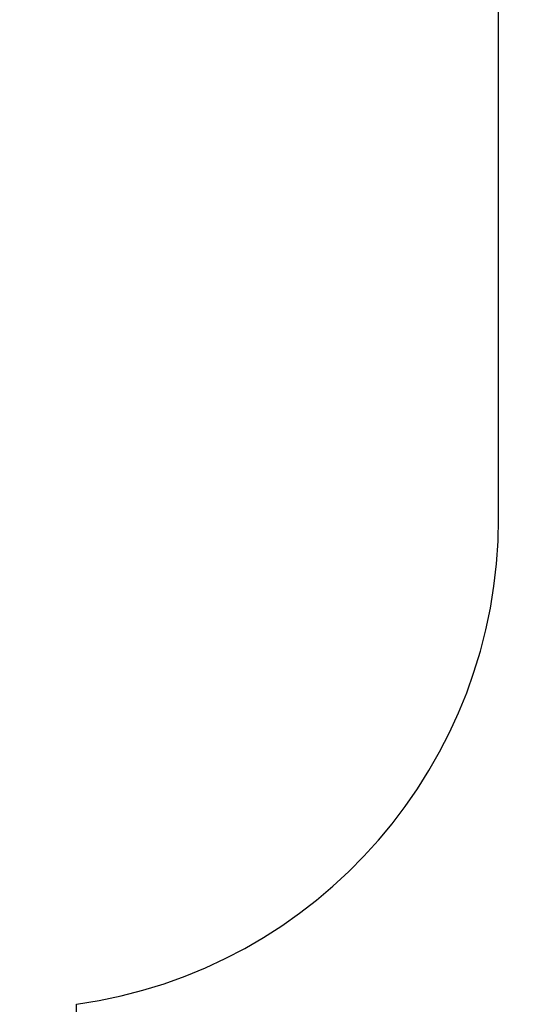
# Model space of a CAD drawing. Units: millimetres. Extents: x 13950 to 21127, y 2389 to 13700.
# Drawn here: x 19235 to 21127, y 7432 to 11114 of the extents above; entities that cross this region are included whole.
import ezdxf

# ---------------------------------------------------------------- set-up
doc = ezdxf.new("R2010")
doc.units = ezdxf.units.MM
doc.header["$PDSIZE"] = -1
doc.layers.get('0').update_dxf_attribs({"color": 1})
doc.layers.add('SAFETY_AREA', color=3, linetype='Continuous')
doc.layers.add('TIPTAP_DIM', color=9, linetype='Continuous')
doc.styles.get("Standard").update_dxf_attribs({"font": 'arial.ttf'})
doc.dimstyles.new('0000000028386F98', dxfattribs={"dimscale": 100, "dimtxt": 1, "dimasz": 1, "dimexe": 1, "dimexo": 1, "dimgap": 1, "dimtad": 1, "dimdec": 0, "dimtxsty": 'Standard', "dimblk": 'OBLIQUE', "dimcen": 2.5, "dimdle": 1, "dimadec": 0, "dimazin": 0, "dimtfac": 1, "dimtdec": 0, "dimtmove": 0, "dimatfit": 3, "dimldrblk": 'OBLIQUE', "dimfxl": 0, "dimarcsym": 0})

# ---------------------------------------------------------------- blocks, each defined once
blk = doc.blocks.new('AM005_top')
at = {"layer": 'SAFETY_AREA', "linetype": 'Continuous'}
for p, q in [((2964.6, -557.5), (2964.6, 1958.9)), ((1385.5, -5373.3), (1385.5, -2374.5))]:
    blk.add_line(p, q, dxfattribs=at)
blk.add_arc((1129.6, -557.5), 1835, 278.0167, 0, dxfattribs=at)
blk = doc.blocks.new('_Oblique')
at = {"color": 0, "linetype": 'ByBlock', "lineweight": -2}
blk.add_line((-0.5, -0.5), (0.5, 0.5), dxfattribs=at)
blk = doc.blocks.new('*D11')
at = {"layer": 'Defpoints', "color": 0}
for p in [(15097.9, 9249), (21027, 9249), (21027, 2488.5)]:
    blk.add_point(p, dxfattribs=at)
at = {"layer": 'TIPTAP_DIM', "color": 0, "linetype": 'ByBlock', "lineweight": -2}
for p, q in [((15097.9, 2588.5), (15097.9, 2388.5)), ((21027, 2588.5), (21027, 2388.5)), ((14997.9, 2488.5), (21127, 2488.5))]:
    blk.add_line(p, q, dxfattribs=at)
at = {"layer": 'TIPTAP_DIM', "color": 0, "lineweight": -2, "xscale": 100, "yscale": 100, "zscale": 100, "rotation": 180}
blk.add_blockref('_Oblique', (15097.9, 2488.5), dxfattribs=at)
at = {"layer": 'TIPTAP_DIM', "color": 0, "lineweight": -2, "xscale": 100, "yscale": 100, "zscale": 100}
blk.add_blockref('_Oblique', (21027, 2488.5), dxfattribs=at)
at = {"layer": 'TIPTAP_DIM', "color": 0, "insert": (18062.4, 2639.6), "char_height": 100, "attachment_point": 5}
blk.add_mtext('5929', dxfattribs=at)

msp = doc.modelspace()

# ---------------------------------------------------------------- block references
at = {"layer": 'TIPTAP_DIM'}
msp.add_blockref('AM005_top', (18062.4, 9806.4), dxfattribs=at)

# ---------------------------------------------------------------- dimensions: what is measured, and where the dimension line sits
dim = msp.add_linear_dim(base=(21027, 2488.5), p1=(15097.9, 9249), p2=(21027, 9249), dimstyle='0000000028386F98', dxfattribs=at)
dim.commit()
dim.dimension.update_dxf_attribs({"geometry": '*D11', "text_midpoint": (18062.4, 2639.6)})

doc.saveas('drawing.dxf')
